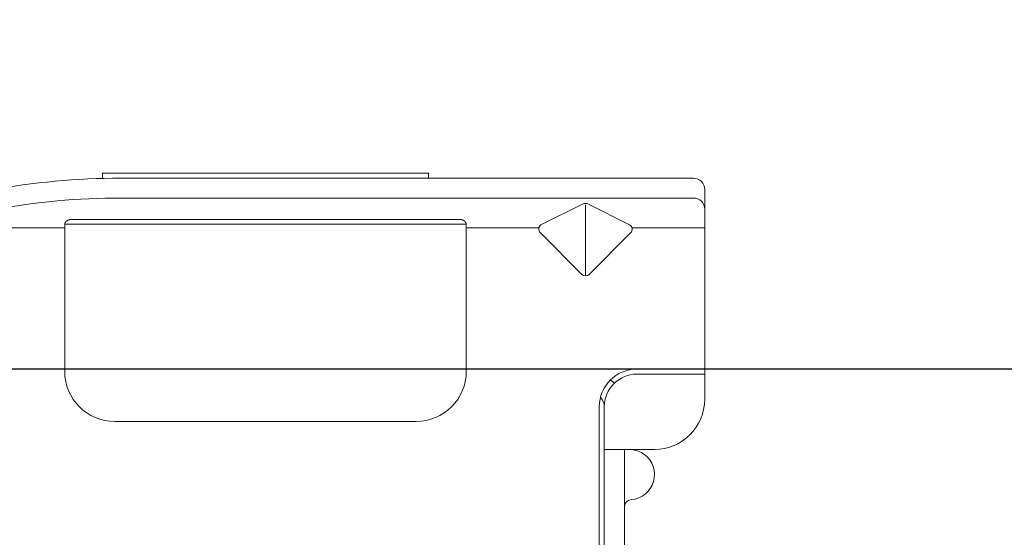
# Model space of a CAD drawing. Units: inches. Extents: x -63 to 133, y 0 to 91.
# Drawn here: x 49 to 50, y 84 to 85 of the extents above; entities that cross this region are included whole.
import ezdxf

# ---------------------------------------------------------------- set-up
doc = ezdxf.new("R2010")
doc.units = ezdxf.units.IN
doc.header["$LTSCALE"] = 0.01
doc.header["$MEASUREMENT"] = 0
for name, color, linetype in [('CERACLAD-DIMENSION', 1, 'Continuous'), ('CERACLAD-MEDIUM-LINE', 3, 'Continuous'), ('CERACLAD-PRODUCT-CUT', 6, 'Continuous'), ('CERACLAD-TXT-NOTES', 2, 'Continuous')]:
    doc.layers.add(name, color=color, linetype=linetype)
doc.dimstyles.get("Standard").update_dxf_attribs({"dimtxt": 0.18, "dimasz": 0.18, "dimexe": 0.18, "dimexo": 0.0625, "dimgap": 0.09, "dimtad": 0, "dimtih": 1, "dimtoh": 1, "dimdec": 4, "dimzin": 0, "dimdsep": 46, "dimtxsty": 'Standard', "dimcen": 0.09, "dimadec": 0, "dimazin": 0, "dimtfac": 1, "dimtdec": 4, "dimtofl": 0, "dimtmove": 0, "dimatfit": 3, "dimfxl": 1, "dimtolj": 1, "dimtzin": 0, "dimarcsym": 0})

# ---------------------------------------------------------------- blocks, each defined once
blk = doc.blocks.new('New Clip')
at = {"layer": 'CERACLAD-MEDIUM-LINE', "linetype": 'Continuous', "lineweight": 15}
for p, q in [((47.847, -5.186), (47.847, -4.986)), ((47.847, -4.986), (60.847, -4.986)), ((60.847, -4.986), (60.847, -5.186)), ((60.847, -5.186), (48.576, -5.186)), ((71.397, -5.186), (60.847, -5.186)), ((71.847, -5.636), (71.847, -12.986)), ((48.576, -5.974), (71.397, -5.974)), ((65.321, -7.046), (66.975, -6.218)), ((67.097, -6.241), (67.097, -9.059)), ((67.224, -6.22), (68.856, -7.036)), ((62.347, -7.022), (46.347, -7.022)), ((46.347, -7.157), (46.347, -7.037)), ((46.597, -6.831), (62.097, -6.831)), ((62.347, -7.037), (62.347, -7.157)), ((62.347, -7.037), (62.347, -7.037)), ((46.347, -7.157), (31.357, -7.157)), ((46.347, -8.998), (46.347, -7.157)), ((62.347, -7.157), (62.347, -12.876)), ((62.347, -7.157), (65.242, -7.157)), ((66.957, -9.016), (65.293, -7.353)), ((68.901, -7.353), (67.238, -9.016)), ((68.952, -7.157), (71.847, -7.157)), ((46.347, -12.876), (46.347, -8.998)), ((62.347, -12.194), (62.347, -12.956)), ((71.847, -12.786), (69.147, -12.786)), ((69.447, -12.986), (69.147, -12.986)), ((69.506, -12.986), (69.447, -12.986)), ((71.847, -12.986), (69.506, -12.986)), ((71.847, -12.986), (71.847, -13.386)), ((71.847, -13.386), (71.847, -13.986)), ((67.647, -14.286), (67.647, -23.488)), ((67.847, -14.286), (67.847, -14.586)), ((60.347, -14.876), (48.347, -14.876)), ((67.847, -14.586), (67.847, -15.986)), ((67.847, -14.987), (67.847, -16.786)), ((67.847, -15.986), (67.847, -17.986)), ((69.847, -15.986), (67.847, -15.986)), ((68.647, -26.386), (68.647, -15.986)), ((67.847, -17.986), (67.847, -25.686))]:
    blk.add_line(p, q, dxfattribs=at)
at = {"layer": 'CERACLAD-MEDIUM-LINE', "lineweight": 15}
for points in [[(71.847, -6.33, 0), (71.847, -6.33, 0), (71.847, -6.33, 0), (71.847, -6.33, 0), (71.847, -6.331, 0), (71.847, -6.331, 0), (71.847, -6.331, 0), (71.847, -6.331, 0), (71.847, -6.332, 0), (71.847, -6.332, 0), (71.847, -6.332, 0), (71.847, -6.332, 0), (71.847, -6.333, 0), (71.847, -6.333, 0), (71.847, -6.333, 0), (71.847, -6.333, 0), (71.847, -6.333, 0), (71.847, -6.334, 0), (71.847, -6.334, 0), (71.847, -6.334, 0), (71.847, -6.334, 0), (71.847, -6.335, 0), (71.847, -6.335, 0), (71.847, -6.335, 0), (71.847, -6.335, 0), (71.847, -6.335, 0), (71.847, -6.336, 0), (71.847, -6.336, 0), (71.847, -6.336, 0), (71.847, -6.336, 0), (71.847, -6.337, 0), (71.847, -6.337, 0), (71.847, -6.337, 0), (71.847, -6.337, 0), (71.847, -6.338, 0), (71.847, -6.338, 0), (71.847, -6.338, 0), (71.847, -6.338, 0), (71.847, -6.338, 0), (71.847, -6.339, 0), (71.847, -6.339, 0), (71.847, -6.339, 0), (71.847, -6.339, 0), (71.847, -6.34, 0), (71.847, -6.34, 0), (71.847, -6.34, 0), (71.847, -6.34, 0), (71.847, -6.341, 0), (71.847, -6.341, 0), (71.847, -6.341, 0), (71.847, -6.341, 0), (71.847, -6.341, 0), (71.847, -6.342, 0), (71.847, -6.342, 0), (71.847, -6.342, 0), (71.847, -6.342, 0), (71.847, -6.343, 0), (71.847, -6.343, 0), (71.847, -6.343, 0), (71.847, -6.343, 0), (71.847, -6.344, 0), (71.847, -6.344, 0), (71.847, -6.344, 0), (71.847, -6.344, 0), (71.847, -6.344, 0), (71.847, -6.345, 0), (71.847, -6.345, 0), (71.847, -6.345, 0), (71.847, -6.345, 0), (71.847, -6.346, 0), (71.847, -6.346, 0), (71.847, -6.346, 0), (71.847, -6.346, 0), (71.847, -6.347, 0), (71.847, -6.347, 0), (71.847, -6.347, 0), (71.847, -6.347, 0), (71.847, -6.347, 0), (71.847, -6.348, 0), (71.847, -6.348, 0), (71.847, -6.348, 0), (71.847, -6.348, 0), (71.847, -6.349, 0), (71.847, -6.349, 0), (71.847, -6.349, 0), (71.847, -6.349, 0), (71.847, -6.35, 0), (71.847, -6.35, 0), (71.847, -6.35, 0), (71.847, -6.35, 0), (71.847, -6.35, 0), (71.847, -6.351, 0), (71.847, -6.351, 0), (71.847, -6.351, 0), (71.847, -6.351, 0), (71.847, -6.352, 0), (71.847, -6.352, 0), (71.847, -6.352, 0), (71.846, -6.352, 0), (71.846, -6.352, 0), (71.846, -6.353, 0), (71.846, -6.353, 0), (71.846, -6.353, 0), (71.846, -6.353, 0), (71.846, -6.354, 0), (71.846, -6.354, 0), (71.846, -6.354, 0), (71.846, -6.354, 0), (71.846, -6.355, 0), (71.846, -6.355, 0), (71.846, -6.355, 0), (71.846, -6.355, 0), (71.846, -6.355, 0), (71.846, -6.356, 0), (71.846, -6.356, 0), (71.846, -6.356, 0), (71.846, -6.356, 0), (71.846, -6.357, 0), (71.846, -6.357, 0), (71.846, -6.357, 0), (71.846, -6.357, 0), (71.846, -6.358, 0), (71.846, -6.358, 0), (71.846, -6.358, 0), (71.846, -6.358, 0), (71.846, -6.358, 0), (71.846, -6.359, 0), (71.846, -6.359, 0), (71.846, -6.359, 0), (71.846, -6.359, 0), (71.846, -6.36, 0), (71.846, -6.36, 0), (71.846, -6.36, 0), (71.846, -6.36, 0), (71.846, -6.361, 0), (71.846, -6.361, 0), (71.846, -6.361, 0), (71.846, -6.361, 0), (71.846, -6.361, 0), (71.846, -6.362, 0), (71.846, -6.362, 0), (71.846, -6.362, 0), (71.846, -6.362, 0), (71.846, -6.363, 0), (71.846, -6.363, 0), (71.846, -6.363, 0), (71.846, -6.363, 0), (71.846, -6.363, 0), (71.846, -6.364, 0), (71.846, -6.364, 0), (71.846, -6.364, 0), (71.845, -6.364, 0), (71.845, -6.365, 0), (71.845, -6.365, 0), (71.845, -6.365, 0), (71.845, -6.365, 0), (71.845, -6.366, 0), (71.845, -6.366, 0), (71.845, -6.366, 0), (71.845, -6.366, 0)], [(46.446, -6.874, 0), (46.445, -6.874, 0), (46.445, -6.874, 0), (46.445, -6.875, 0), (46.444, -6.875, 0), (46.444, -6.875, 0), (46.444, -6.875, 0), (46.443, -6.876, 0), (46.443, -6.876, 0), (46.443, -6.876, 0), (46.442, -6.876, 0), (46.442, -6.876, 0), (46.442, -6.877, 0), (46.441, -6.877, 0), (46.441, -6.877, 0), (46.441, -6.877, 0), (46.44, -6.878, 0), (46.44, -6.878, 0), (46.44, -6.878, 0), (46.439, -6.878, 0), (46.439, -6.879, 0), (46.439, -6.879, 0), (46.438, -6.879, 0), (46.438, -6.879, 0), (46.437, -6.879, 0), (46.437, -6.88, 0), (46.437, -6.88, 0), (46.436, -6.88, 0), (46.436, -6.88, 0), (46.436, -6.881, 0), (46.435, -6.881, 0), (46.435, -6.881, 0), (46.435, -6.881, 0), (46.434, -6.882, 0), (46.434, -6.882, 0), (46.434, -6.882, 0), (46.433, -6.882, 0), (46.433, -6.883, 0), (46.433, -6.883, 0), (46.432, -6.883, 0), (46.432, -6.883, 0), (46.432, -6.883, 0), (46.431, -6.884, 0), (46.431, -6.884, 0), (46.431, -6.884, 0), (46.43, -6.884, 0), (46.43, -6.885, 0), (46.43, -6.885, 0), (46.429, -6.885, 0), (46.429, -6.885, 0), (46.429, -6.886, 0), (46.428, -6.886, 0), (46.428, -6.886, 0), (46.428, -6.886, 0), (46.427, -6.887, 0), (46.427, -6.887, 0), (46.427, -6.887, 0), (46.426, -6.887, 0), (46.426, -6.888, 0), (46.426, -6.888, 0), (46.425, -6.888, 0), (46.425, -6.888, 0), (46.425, -6.889, 0), (46.424, -6.889, 0), (46.424, -6.889, 0), (46.424, -6.889, 0), (46.423, -6.89, 0), (46.423, -6.89, 0), (46.423, -6.89, 0), (46.422, -6.891, 0), (46.422, -6.891, 0), (46.422, -6.891, 0), (46.421, -6.891, 0), (46.421, -6.892, 0), (46.421, -6.892, 0), (46.421, -6.892, 0), (46.42, -6.892, 0), (46.42, -6.893, 0), (46.42, -6.893, 0), (46.419, -6.893, 0), (46.419, -6.893, 0), (46.419, -6.894, 0), (46.418, -6.894, 0), (46.418, -6.894, 0), (46.418, -6.894, 0), (46.417, -6.895, 0), (46.417, -6.895, 0), (46.417, -6.895, 0), (46.416, -6.896, 0), (46.416, -6.896, 0), (46.416, -6.896, 0), (46.415, -6.896, 0), (46.415, -6.897, 0), (46.415, -6.897, 0), (46.414, -6.897, 0), (46.414, -6.897, 0), (46.414, -6.898, 0), (46.414, -6.898, 0), (46.413, -6.898, 0), (46.413, -6.899, 0), (46.413, -6.899, 0), (46.412, -6.899, 0), (46.412, -6.899, 0), (46.412, -6.9, 0), (46.411, -6.9, 0), (46.411, -6.9, 0), (46.411, -6.9, 0), (46.41, -6.901, 0), (46.41, -6.901, 0), (46.41, -6.901, 0), (46.41, -6.902, 0), (46.409, -6.902, 0), (46.409, -6.902, 0), (46.409, -6.902, 0), (46.408, -6.903, 0), (46.408, -6.903, 0), (46.408, -6.903, 0), (46.407, -6.904, 0), (46.407, -6.904, 0), (46.407, -6.904, 0), (46.407, -6.904, 0), (46.406, -6.905, 0), (46.406, -6.905, 0), (46.406, -6.905, 0), (46.405, -6.906, 0), (46.405, -6.906, 0), (46.405, -6.906, 0), (46.404, -6.906, 0), (46.404, -6.907, 0), (46.404, -6.907, 0), (46.404, -6.907, 0), (46.403, -6.908, 0), (46.403, -6.908, 0), (46.403, -6.908, 0), (46.402, -6.909, 0), (46.402, -6.909, 0), (46.402, -6.909, 0), (46.402, -6.909, 0), (46.401, -6.91, 0), (46.401, -6.91, 0), (46.401, -6.91, 0), (46.4, -6.911, 0), (46.4, -6.911, 0), (46.4, -6.911, 0), (46.4, -6.912, 0), (46.399, -6.912, 0), (46.399, -6.912, 0), (46.399, -6.912, 0), (46.398, -6.913, 0), (46.398, -6.913, 0), (46.398, -6.913, 0), (46.398, -6.914, 0), (46.397, -6.914, 0), (46.397, -6.914, 0), (46.397, -6.915, 0), (46.396, -6.915, 0), (46.396, -6.915, 0), (46.396, -6.916, 0), (46.396, -6.916, 0), (46.395, -6.916, 0), (46.395, -6.916, 0), (46.395, -6.917, 0), (46.395, -6.917, 0), (46.394, -6.917, 0), (46.394, -6.918, 0), (46.394, -6.918, 0), (46.393, -6.918, 0), (46.393, -6.919, 0), (46.393, -6.919, 0), (46.393, -6.919, 0), (46.392, -6.92, 0), (46.392, -6.92, 0), (46.392, -6.92, 0), (46.392, -6.921, 0), (46.391, -6.921, 0), (46.391, -6.921, 0), (46.391, -6.921, 0), (46.39, -6.922, 0), (46.39, -6.922, 0), (46.39, -6.922, 0), (46.39, -6.923, 0), (46.389, -6.923, 0), (46.389, -6.923, 0), (46.389, -6.924, 0), (46.389, -6.924, 0), (46.388, -6.924, 0), (46.388, -6.925, 0), (46.388, -6.925, 0), (46.388, -6.925, 0), (46.387, -6.926, 0), (46.387, -6.926, 0), (46.387, -6.926, 0), (46.387, -6.927, 0), (46.386, -6.927, 0), (46.386, -6.927, 0), (46.386, -6.928, 0), (46.386, -6.928, 0), (46.385, -6.928, 0), (46.385, -6.929, 0), (46.385, -6.929, 0), (46.385, -6.929, 0), (46.384, -6.93, 0), (46.384, -6.93, 0), (46.384, -6.93, 0), (46.384, -6.931, 0), (46.383, -6.931, 0), (46.383, -6.931, 0), (46.383, -6.932, 0), (46.383, -6.932, 0), (46.382, -6.932, 0), (46.382, -6.933, 0), (46.382, -6.933, 0), (46.382, -6.933, 0), (46.381, -6.934, 0), (46.381, -6.934, 0), (46.381, -6.934, 0), (46.381, -6.935, 0), (46.38, -6.935, 0), (46.38, -6.935, 0), (46.38, -6.936, 0), (46.38, -6.936, 0), (46.379, -6.936, 0), (46.379, -6.937, 0), (46.379, -6.937, 0), (46.379, -6.937, 0), (46.379, -6.938, 0), (46.378, -6.938, 0), (46.378, -6.938, 0), (46.378, -6.939, 0), (46.378, -6.939, 0), (46.377, -6.939, 0), (46.377, -6.94, 0), (46.377, -6.94, 0), (46.377, -6.94, 0), (46.376, -6.941, 0), (46.376, -6.941, 0), (46.376, -6.941, 0), (46.376, -6.942, 0), (46.376, -6.942, 0), (46.375, -6.943, 0), (46.375, -6.943, 0), (46.375, -6.943, 0), (46.375, -6.944, 0), (46.374, -6.944, 0), (46.374, -6.944, 0), (46.374, -6.945, 0), (46.374, -6.945, 0), (46.374, -6.945, 0), (46.373, -6.946, 0), (46.373, -6.946, 0), (46.373, -6.946, 0), (46.373, -6.947, 0), (46.372, -6.947, 0), (46.372, -6.947, 0), (46.372, -6.948, 0), (46.372, -6.948, 0), (46.372, -6.949, 0), (46.371, -6.949, 0), (46.371, -6.949, 0), (46.371, -6.95, 0), (46.371, -6.95, 0), (46.371, -6.95, 0), (46.37, -6.951, 0), (46.37, -6.951, 0), (46.37, -6.951, 0), (46.37, -6.952, 0), (46.37, -6.952, 0), (46.369, -6.953, 0), (46.369, -6.953, 0), (46.369, -6.953, 0), (46.369, -6.954, 0), (46.369, -6.954, 0), (46.368, -6.954, 0), (46.368, -6.955, 0), (46.368, -6.955, 0), (46.368, -6.955, 0), (46.368, -6.956, 0), (46.367, -6.956, 0), (46.367, -6.957, 0), (46.367, -6.957, 0), (46.367, -6.957, 0), (46.367, -6.958, 0), (46.366, -6.958, 0), (46.366, -6.958, 0), (46.366, -6.959, 0), (46.366, -6.959, 0), (46.366, -6.96, 0), (46.366, -6.96, 0), (46.365, -6.96, 0), (46.365, -6.961, 0), (46.365, -6.961, 0), (46.365, -6.961, 0), (46.365, -6.962, 0), (46.364, -6.962, 0), (46.364, -6.962, 0), (46.364, -6.963, 0), (46.364, -6.963, 0), (46.364, -6.964, 0), (46.364, -6.964, 0), (46.363, -6.964, 0), (46.363, -6.965, 0), (46.363, -6.965, 0), (46.363, -6.966, 0), (46.363, -6.966, 0), (46.363, -6.966, 0), (46.362, -6.967, 0), (46.362, -6.967, 0), (46.362, -6.967, 0), (46.362, -6.968, 0), (46.362, -6.968, 0), (46.362, -6.969, 0), (46.361, -6.969, 0), (46.361, -6.969, 0), (46.361, -6.97, 0), (46.361, -6.97, 0), (46.361, -6.97, 0), (46.361, -6.971, 0), (46.36, -6.971, 0), (46.36, -6.972, 0), (46.36, -6.972, 0), (46.36, -6.972, 0), (46.36, -6.973, 0), (46.36, -6.973, 0), (46.359, -6.974, 0), (46.359, -6.974, 0), (46.359, -6.974, 0), (46.359, -6.975, 0), (46.359, -6.975, 0), (46.359, -6.975, 0), (46.359, -6.976, 0), (46.358, -6.976, 0), (46.358, -6.977, 0), (46.358, -6.977, 0), (46.358, -6.977, 0), (46.358, -6.978, 0), (46.358, -6.978, 0), (46.358, -6.979, 0), (46.357, -6.979, 0), (46.357, -6.979, 0), (46.357, -6.98, 0), (46.357, -6.98, 0), (46.357, -6.981, 0), (46.357, -6.981, 0), (46.357, -6.981, 0), (46.356, -6.982, 0), (46.356, -6.982, 0), (46.356, -6.982, 0), (46.356, -6.983, 0), (46.356, -6.983, 0), (46.356, -6.984, 0), (46.356, -6.984, 0), (46.356, -6.984, 0), (46.355, -6.985, 0), (46.355, -6.985, 0), (46.355, -6.986, 0), (46.355, -6.986, 0), (46.355, -6.986, 0), (46.355, -6.987, 0), (46.355, -6.987, 0), (46.355, -6.988, 0), (46.354, -6.988, 0), (46.354, -6.988, 0), (46.354, -6.989, 0), (46.354, -6.989, 0), (46.354, -6.99, 0), (46.354, -6.99, 0), (46.354, -6.99, 0), (46.354, -6.991, 0), (46.354, -6.991, 0), (46.353, -6.992, 0), (46.353, -6.992, 0), (46.353, -6.992, 0), (46.353, -6.993, 0), (46.353, -6.993, 0), (46.353, -6.994, 0), (46.353, -6.994, 0), (46.353, -6.994, 0), (46.353, -6.995, 0), (46.352, -6.995, 0), (46.352, -6.996, 0), (46.352, -6.996, 0), (46.352, -6.996, 0), (46.352, -6.997, 0), (46.352, -6.997, 0), (46.352, -6.998, 0), (46.352, -6.998, 0), (46.352, -6.998, 0), (46.352, -6.999, 0), (46.351, -6.999, 0), (46.351, -7, 0), (46.351, -7, 0), (46.351, -7, 0), (46.351, -7.001, 0), (46.351, -7.001, 0), (46.351, -7.002, 0), (46.351, -7.002, 0), (46.351, -7.002, 0), (46.351, -7.003, 0), (46.351, -7.003, 0), (46.351, -7.004, 0), (46.35, -7.004, 0), (46.35, -7.005, 0), (46.35, -7.005, 0), (46.35, -7.005, 0), (46.35, -7.006, 0), (46.35, -7.006, 0), (46.35, -7.007, 0), (46.35, -7.007, 0), (46.35, -7.007, 0), (46.35, -7.008, 0), (46.35, -7.008, 0), (46.35, -7.009, 0), (46.35, -7.009, 0), (46.349, -7.009, 0), (46.349, -7.01, 0), (46.349, -7.01, 0), (46.349, -7.011, 0), (46.349, -7.011, 0), (46.349, -7.011, 0), (46.349, -7.012, 0), (46.349, -7.012, 0), (46.349, -7.013, 0), (46.349, -7.013, 0), (46.349, -7.014, 0), (46.349, -7.014, 0), (46.349, -7.014, 0), (46.349, -7.015, 0), (46.349, -7.015, 0), (46.349, -7.016, 0), (46.349, -7.016, 0), (46.348, -7.016, 0), (46.348, -7.017, 0), (46.348, -7.017, 0), (46.348, -7.018, 0), (46.348, -7.018, 0), (46.348, -7.018, 0), (46.348, -7.019, 0), (46.348, -7.019, 0), (46.348, -7.02, 0), (46.348, -7.02, 0), (46.348, -7.021, 0), (46.348, -7.021, 0), (46.348, -7.021, 0), (46.348, -7.022, 0), (46.348, -7.022, 0), (46.348, -7.023, 0), (46.348, -7.023, 0), (46.348, -7.023, 0), (46.348, -7.024, 0), (46.348, -7.024, 0), (46.348, -7.025, 0), (46.348, -7.025, 0), (46.348, -7.025, 0), (46.348, -7.026, 0), (46.348, -7.026, 0), (46.348, -7.027, 0), (46.348, -7.027, 0), (46.347, -7.028, 0), (46.347, -7.028, 0), (46.347, -7.028, 0), (46.347, -7.029, 0), (46.347, -7.029, 0), (46.347, -7.03, 0), (46.347, -7.03, 0), (46.347, -7.03, 0), (46.347, -7.031, 0), (46.347, -7.031, 0), (46.347, -7.032, 0), (46.347, -7.032, 0), (46.347, -7.033, 0), (46.347, -7.033, 0), (46.347, -7.033, 0), (46.347, -7.034, 0), (46.347, -7.034, 0), (46.347, -7.035, 0), (46.347, -7.035, 0), (46.347, -7.035, 0), (46.347, -7.036, 0), (46.347, -7.036, 0), (46.347, -7.037, 0)], [(46.597, -6.831, 0), (46.597, -6.831, 0), (46.596, -6.831, 0), (46.596, -6.831, 0), (46.596, -6.831, 0), (46.595, -6.831, 0), (46.595, -6.831, 0), (46.595, -6.831, 0), (46.594, -6.831, 0), (46.594, -6.831, 0), (46.593, -6.831, 0), (46.593, -6.831, 0), (46.593, -6.831, 0), (46.592, -6.831, 0), (46.592, -6.831, 0), (46.591, -6.831, 0), (46.591, -6.831, 0), (46.591, -6.831, 0), (46.59, -6.831, 0), (46.59, -6.831, 0), (46.59, -6.831, 0), (46.589, -6.831, 0), (46.589, -6.831, 0), (46.588, -6.831, 0), (46.588, -6.831, 0), (46.588, -6.831, 0), (46.587, -6.831, 0), (46.587, -6.831, 0), (46.587, -6.831, 0), (46.586, -6.831, 0), (46.586, -6.831, 0), (46.585, -6.831, 0), (46.585, -6.831, 0), (46.585, -6.831, 0), (46.584, -6.831, 0), (46.584, -6.831, 0), (46.583, -6.831, 0), (46.583, -6.831, 0), (46.583, -6.831, 0), (46.582, -6.831, 0), (46.582, -6.831, 0), (46.582, -6.831, 0), (46.581, -6.831, 0), (46.581, -6.831, 0), (46.58, -6.831, 0), (46.58, -6.831, 0), (46.58, -6.831, 0), (46.579, -6.832, 0), (46.579, -6.832, 0), (46.578, -6.832, 0), (46.578, -6.832, 0), (46.578, -6.832, 0), (46.577, -6.832, 0), (46.577, -6.832, 0), (46.577, -6.832, 0), (46.576, -6.832, 0), (46.576, -6.832, 0), (46.575, -6.832, 0), (46.575, -6.832, 0), (46.575, -6.832, 0), (46.574, -6.832, 0), (46.574, -6.832, 0), (46.573, -6.832, 0), (46.573, -6.832, 0), (46.573, -6.832, 0), (46.572, -6.832, 0), (46.572, -6.832, 0), (46.572, -6.832, 0), (46.571, -6.832, 0), (46.571, -6.832, 0), (46.57, -6.832, 0), (46.57, -6.832, 0), (46.57, -6.832, 0), (46.569, -6.832, 0), (46.569, -6.832, 0), (46.569, -6.832, 0), (46.568, -6.832, 0), (46.568, -6.832, 0), (46.567, -6.832, 0), (46.567, -6.832, 0), (46.567, -6.833, 0), (46.566, -6.833, 0), (46.566, -6.833, 0), (46.565, -6.833, 0), (46.565, -6.833, 0), (46.565, -6.833, 0), (46.564, -6.833, 0), (46.564, -6.833, 0), (46.564, -6.833, 0), (46.563, -6.833, 0), (46.563, -6.833, 0), (46.562, -6.833, 0), (46.562, -6.833, 0), (46.562, -6.833, 0), (46.561, -6.833, 0), (46.561, -6.833, 0), (46.561, -6.833, 0), (46.56, -6.833, 0), (46.56, -6.833, 0), (46.559, -6.833, 0), (46.559, -6.833, 0), (46.559, -6.833, 0), (46.558, -6.833, 0), (46.558, -6.834, 0), (46.557, -6.834, 0), (46.557, -6.834, 0), (46.557, -6.834, 0), (46.556, -6.834, 0), (46.556, -6.834, 0), (46.556, -6.834, 0), (46.555, -6.834, 0), (46.555, -6.834, 0), (46.554, -6.834, 0), (46.554, -6.834, 0), (46.554, -6.834, 0), (46.553, -6.834, 0), (46.553, -6.834, 0), (46.553, -6.834, 0), (46.552, -6.834, 0), (46.552, -6.834, 0), (46.551, -6.834, 0), (46.551, -6.835, 0), (46.551, -6.835, 0), (46.55, -6.835, 0), (46.55, -6.835, 0), (46.55, -6.835, 0), (46.549, -6.835, 0), (46.549, -6.835, 0), (46.548, -6.835, 0), (46.548, -6.835, 0), (46.548, -6.835, 0), (46.547, -6.835, 0), (46.547, -6.835, 0), (46.546, -6.835, 0), (46.546, -6.835, 0), (46.546, -6.835, 0), (46.545, -6.835, 0), (46.545, -6.836, 0), (46.545, -6.836, 0), (46.544, -6.836, 0), (46.544, -6.836, 0), (46.543, -6.836, 0), (46.543, -6.836, 0), (46.543, -6.836, 0), (46.542, -6.836, 0), (46.542, -6.836, 0), (46.542, -6.836, 0), (46.541, -6.836, 0), (46.541, -6.836, 0), (46.54, -6.836, 0), (46.54, -6.836, 0), (46.54, -6.836, 0), (46.539, -6.837, 0), (46.539, -6.837, 0), (46.539, -6.837, 0), (46.538, -6.837, 0), (46.538, -6.837, 0), (46.537, -6.837, 0), (46.537, -6.837, 0), (46.537, -6.837, 0), (46.536, -6.837, 0), (46.536, -6.837, 0), (46.536, -6.837, 0), (46.535, -6.837, 0), (46.535, -6.837, 0), (46.534, -6.838, 0), (46.534, -6.838, 0), (46.534, -6.838, 0), (46.533, -6.838, 0), (46.533, -6.838, 0), (46.533, -6.838, 0), (46.532, -6.838, 0), (46.532, -6.838, 0), (46.531, -6.838, 0), (46.531, -6.838, 0), (46.531, -6.838, 0), (46.53, -6.838, 0), (46.53, -6.839, 0), (46.53, -6.839, 0), (46.529, -6.839, 0), (46.529, -6.839, 0), (46.528, -6.839, 0), (46.528, -6.839, 0), (46.528, -6.839, 0), (46.527, -6.839, 0), (46.527, -6.839, 0), (46.527, -6.839, 0), (46.526, -6.839, 0), (46.526, -6.839, 0), (46.525, -6.84, 0), (46.525, -6.84, 0), (46.525, -6.84, 0), (46.524, -6.84, 0), (46.524, -6.84, 0), (46.524, -6.84, 0), (46.523, -6.84, 0), (46.523, -6.84, 0), (46.522, -6.84, 0), (46.522, -6.84, 0), (46.522, -6.841, 0), (46.521, -6.841, 0), (46.521, -6.841, 0), (46.521, -6.841, 0), (46.52, -6.841, 0), (46.52, -6.841, 0), (46.52, -6.841, 0), (46.519, -6.841, 0), (46.519, -6.841, 0), (46.518, -6.841, 0), (46.518, -6.842, 0), (46.518, -6.842, 0), (46.517, -6.842, 0), (46.517, -6.842, 0), (46.517, -6.842, 0), (46.516, -6.842, 0), (46.516, -6.842, 0), (46.515, -6.842, 0), (46.515, -6.842, 0), (46.515, -6.842, 0), (46.514, -6.843, 0), (46.514, -6.843, 0), (46.514, -6.843, 0), (46.513, -6.843, 0), (46.513, -6.843, 0), (46.513, -6.843, 0), (46.512, -6.843, 0), (46.512, -6.843, 0), (46.511, -6.843, 0), (46.511, -6.844, 0), (46.511, -6.844, 0), (46.51, -6.844, 0), (46.51, -6.844, 0), (46.51, -6.844, 0), (46.509, -6.844, 0), (46.509, -6.844, 0), (46.508, -6.844, 0), (46.508, -6.844, 0), (46.508, -6.845, 0), (46.507, -6.845, 0), (46.507, -6.845, 0), (46.507, -6.845, 0), (46.506, -6.845, 0), (46.506, -6.845, 0), (46.506, -6.845, 0), (46.505, -6.845, 0), (46.505, -6.845, 0), (46.504, -6.846, 0), (46.504, -6.846, 0), (46.504, -6.846, 0), (46.503, -6.846, 0), (46.503, -6.846, 0), (46.503, -6.846, 0), (46.502, -6.846, 0), (46.502, -6.846, 0), (46.502, -6.847, 0), (46.501, -6.847, 0), (46.501, -6.847, 0), (46.5, -6.847, 0), (46.5, -6.847, 0), (46.5, -6.847, 0), (46.499, -6.847, 0), (46.499, -6.847, 0), (46.499, -6.848, 0), (46.498, -6.848, 0), (46.498, -6.848, 0), (46.498, -6.848, 0), (46.497, -6.848, 0), (46.497, -6.848, 0), (46.496, -6.848, 0), (46.496, -6.848, 0), (46.496, -6.849, 0), (46.495, -6.849, 0), (46.495, -6.849, 0), (46.495, -6.849, 0), (46.494, -6.849, 0), (46.494, -6.849, 0), (46.494, -6.849, 0), (46.493, -6.85, 0), (46.493, -6.85, 0), (46.493, -6.85, 0), (46.492, -6.85, 0), (46.492, -6.85, 0), (46.491, -6.85, 0), (46.491, -6.85, 0), (46.491, -6.85, 0), (46.49, -6.851, 0), (46.49, -6.851, 0), (46.49, -6.851, 0), (46.489, -6.851, 0), (46.489, -6.851, 0), (46.489, -6.851, 0), (46.488, -6.851, 0), (46.488, -6.852, 0), (46.488, -6.852, 0), (46.487, -6.852, 0), (46.487, -6.852, 0), (46.486, -6.852, 0), (46.486, -6.852, 0), (46.486, -6.852, 0), (46.485, -6.853, 0), (46.485, -6.853, 0), (46.485, -6.853, 0), (46.484, -6.853, 0), (46.484, -6.853, 0), (46.484, -6.853, 0), (46.483, -6.853, 0), (46.483, -6.854, 0), (46.483, -6.854, 0), (46.482, -6.854, 0), (46.482, -6.854, 0), (46.481, -6.854, 0), (46.481, -6.854, 0), (46.481, -6.855, 0), (46.48, -6.855, 0), (46.48, -6.855, 0), (46.48, -6.855, 0), (46.479, -6.855, 0), (46.479, -6.855, 0), (46.479, -6.855, 0), (46.478, -6.856, 0), (46.478, -6.856, 0), (46.478, -6.856, 0), (46.477, -6.856, 0), (46.477, -6.856, 0), (46.477, -6.856, 0), (46.476, -6.857, 0), (46.476, -6.857, 0), (46.476, -6.857, 0), (46.475, -6.857, 0), (46.475, -6.857, 0), (46.474, -6.857, 0), (46.474, -6.857, 0), (46.474, -6.858, 0), (46.473, -6.858, 0), (46.473, -6.858, 0), (46.473, -6.858, 0), (46.472, -6.858, 0), (46.472, -6.858, 0), (46.472, -6.859, 0), (46.471, -6.859, 0), (46.471, -6.859, 0), (46.471, -6.859, 0), (46.47, -6.859, 0), (46.47, -6.859, 0), (46.47, -6.86, 0), (46.469, -6.86, 0), (46.469, -6.86, 0), (46.469, -6.86, 0), (46.468, -6.86, 0), (46.468, -6.86, 0), (46.468, -6.861, 0), (46.467, -6.861, 0), (46.467, -6.861, 0), (46.467, -6.861, 0), (46.466, -6.861, 0), (46.466, -6.861, 0), (46.466, -6.862, 0), (46.465, -6.862, 0), (46.465, -6.862, 0), (46.464, -6.862, 0), (46.464, -6.862, 0), (46.464, -6.863, 0), (46.463, -6.863, 0), (46.463, -6.863, 0), (46.463, -6.863, 0), (46.462, -6.863, 0), (46.462, -6.863, 0), (46.462, -6.864, 0), (46.461, -6.864, 0), (46.461, -6.864, 0), (46.461, -6.864, 0), (46.46, -6.864, 0), (46.46, -6.865, 0), (46.46, -6.865, 0), (46.459, -6.865, 0), (46.459, -6.865, 0), (46.459, -6.865, 0), (46.458, -6.865, 0), (46.458, -6.866, 0), (46.458, -6.866, 0), (46.457, -6.866, 0), (46.457, -6.866, 0), (46.457, -6.866, 0), (46.456, -6.867, 0), (46.456, -6.867, 0), (46.456, -6.867, 0), (46.455, -6.867, 0), (46.455, -6.867, 0), (46.455, -6.867, 0), (46.454, -6.868, 0), (46.454, -6.868, 0), (46.454, -6.868, 0), (46.453, -6.868, 0), (46.453, -6.868, 0), (46.453, -6.869, 0), (46.452, -6.869, 0), (46.452, -6.869, 0), (46.452, -6.869, 0), (46.451, -6.869, 0), (46.451, -6.87, 0), (46.451, -6.87, 0), (46.45, -6.87, 0), (46.45, -6.87, 0), (46.45, -6.87, 0), (46.449, -6.871, 0), (46.449, -6.871, 0), (46.449, -6.871, 0), (46.448, -6.871, 0), (46.448, -6.871, 0), (46.448, -6.872, 0), (46.447, -6.872, 0), (46.447, -6.872, 0), (46.447, -6.872, 0), (46.446, -6.872, 0), (46.446, -6.873, 0), (46.446, -6.873, 0)], [(62.097, -6.831, 0), (62.098, -6.831, 0), (62.098, -6.831, 0), (62.098, -6.831, 0), (62.099, -6.831, 0), (62.099, -6.831, 0), (62.1, -6.831, 0), (62.1, -6.831, 0), (62.1, -6.831, 0), (62.101, -6.831, 0), (62.101, -6.831, 0), (62.101, -6.831, 0), (62.102, -6.831, 0), (62.102, -6.831, 0), (62.103, -6.831, 0), (62.103, -6.831, 0), (62.103, -6.831, 0), (62.104, -6.831, 0), (62.104, -6.831, 0), (62.105, -6.831, 0), (62.105, -6.831, 0), (62.105, -6.831, 0), (62.106, -6.831, 0), (62.106, -6.831, 0), (62.106, -6.831, 0), (62.107, -6.831, 0), (62.107, -6.831, 0), (62.108, -6.831, 0), (62.108, -6.831, 0), (62.108, -6.831, 0), (62.109, -6.831, 0), (62.109, -6.831, 0), (62.11, -6.831, 0), (62.11, -6.831, 0), (62.11, -6.831, 0), (62.111, -6.831, 0), (62.111, -6.831, 0), (62.111, -6.831, 0), (62.112, -6.831, 0), (62.112, -6.831, 0), (62.113, -6.831, 0), (62.113, -6.831, 0), (62.113, -6.831, 0), (62.114, -6.831, 0), (62.114, -6.831, 0), (62.114, -6.831, 0), (62.115, -6.831, 0), (62.115, -6.832, 0), (62.116, -6.832, 0), (62.116, -6.832, 0), (62.116, -6.832, 0), (62.117, -6.832, 0), (62.117, -6.832, 0), (62.118, -6.832, 0), (62.118, -6.832, 0), (62.118, -6.832, 0), (62.119, -6.832, 0), (62.119, -6.832, 0), (62.119, -6.832, 0), (62.12, -6.832, 0), (62.12, -6.832, 0), (62.121, -6.832, 0), (62.121, -6.832, 0), (62.121, -6.832, 0), (62.122, -6.832, 0), (62.122, -6.832, 0), (62.123, -6.832, 0), (62.123, -6.832, 0), (62.123, -6.832, 0), (62.124, -6.832, 0), (62.124, -6.832, 0), (62.124, -6.832, 0), (62.125, -6.832, 0), (62.125, -6.832, 0), (62.126, -6.832, 0), (62.126, -6.832, 0), (62.126, -6.832, 0), (62.127, -6.832, 0), (62.127, -6.832, 0), (62.127, -6.832, 0), (62.128, -6.833, 0), (62.128, -6.833, 0), (62.129, -6.833, 0), (62.129, -6.833, 0), (62.129, -6.833, 0), (62.13, -6.833, 0), (62.13, -6.833, 0), (62.131, -6.833, 0), (62.131, -6.833, 0), (62.131, -6.833, 0), (62.132, -6.833, 0), (62.132, -6.833, 0), (62.132, -6.833, 0), (62.133, -6.833, 0), (62.133, -6.833, 0), (62.134, -6.833, 0), (62.134, -6.833, 0), (62.134, -6.833, 0), (62.135, -6.833, 0), (62.135, -6.833, 0), (62.135, -6.833, 0), (62.136, -6.833, 0), (62.136, -6.833, 0), (62.137, -6.834, 0), (62.137, -6.834, 0), (62.137, -6.834, 0), (62.138, -6.834, 0), (62.138, -6.834, 0), (62.139, -6.834, 0), (62.139, -6.834, 0), (62.139, -6.834, 0), (62.14, -6.834, 0), (62.14, -6.834, 0), (62.14, -6.834, 0), (62.141, -6.834, 0), (62.141, -6.834, 0), (62.142, -6.834, 0), (62.142, -6.834, 0), (62.142, -6.834, 0), (62.143, -6.834, 0), (62.143, -6.834, 0), (62.143, -6.835, 0), (62.144, -6.835, 0), (62.144, -6.835, 0), (62.145, -6.835, 0), (62.145, -6.835, 0), (62.145, -6.835, 0), (62.146, -6.835, 0), (62.146, -6.835, 0), (62.146, -6.835, 0), (62.147, -6.835, 0), (62.147, -6.835, 0), (62.148, -6.835, 0), (62.148, -6.835, 0), (62.148, -6.835, 0), (62.149, -6.835, 0), (62.149, -6.835, 0), (62.15, -6.836, 0), (62.15, -6.836, 0), (62.15, -6.836, 0), (62.151, -6.836, 0), (62.151, -6.836, 0), (62.151, -6.836, 0), (62.152, -6.836, 0), (62.152, -6.836, 0), (62.153, -6.836, 0), (62.153, -6.836, 0), (62.153, -6.836, 0), (62.154, -6.836, 0), (62.154, -6.836, 0), (62.154, -6.836, 0), (62.155, -6.836, 0), (62.155, -6.837, 0), (62.156, -6.837, 0), (62.156, -6.837, 0), (62.156, -6.837, 0), (62.157, -6.837, 0), (62.157, -6.837, 0), (62.157, -6.837, 0), (62.158, -6.837, 0), (62.158, -6.837, 0), (62.159, -6.837, 0), (62.159, -6.837, 0), (62.159, -6.837, 0), (62.16, -6.837, 0), (62.16, -6.838, 0), (62.16, -6.838, 0), (62.161, -6.838, 0), (62.161, -6.838, 0), (62.162, -6.838, 0), (62.162, -6.838, 0), (62.162, -6.838, 0), (62.163, -6.838, 0), (62.163, -6.838, 0), (62.163, -6.838, 0), (62.164, -6.838, 0), (62.164, -6.838, 0), (62.165, -6.839, 0), (62.165, -6.839, 0), (62.165, -6.839, 0), (62.166, -6.839, 0), (62.166, -6.839, 0), (62.166, -6.839, 0), (62.167, -6.839, 0), (62.167, -6.839, 0), (62.168, -6.839, 0), (62.168, -6.839, 0), (62.168, -6.839, 0), (62.169, -6.839, 0), (62.169, -6.84, 0), (62.169, -6.84, 0), (62.17, -6.84, 0), (62.17, -6.84, 0), (62.171, -6.84, 0), (62.171, -6.84, 0), (62.171, -6.84, 0), (62.172, -6.84, 0), (62.172, -6.84, 0), (62.172, -6.84, 0), (62.173, -6.841, 0), (62.173, -6.841, 0), (62.173, -6.841, 0), (62.174, -6.841, 0), (62.174, -6.841, 0), (62.175, -6.841, 0), (62.175, -6.841, 0), (62.175, -6.841, 0), (62.176, -6.841, 0), (62.176, -6.841, 0), (62.176, -6.842, 0), (62.177, -6.842, 0), (62.177, -6.842, 0), (62.178, -6.842, 0), (62.178, -6.842, 0), (62.178, -6.842, 0), (62.179, -6.842, 0), (62.179, -6.842, 0), (62.179, -6.842, 0), (62.18, -6.842, 0), (62.18, -6.843, 0), (62.18, -6.843, 0), (62.181, -6.843, 0), (62.181, -6.843, 0), (62.182, -6.843, 0), (62.182, -6.843, 0), (62.182, -6.843, 0), (62.183, -6.843, 0), (62.183, -6.843, 0), (62.183, -6.844, 0), (62.184, -6.844, 0), (62.184, -6.844, 0), (62.185, -6.844, 0), (62.185, -6.844, 0), (62.185, -6.844, 0), (62.186, -6.844, 0), (62.186, -6.844, 0), (62.186, -6.844, 0), (62.187, -6.845, 0), (62.187, -6.845, 0), (62.187, -6.845, 0), (62.188, -6.845, 0), (62.188, -6.845, 0), (62.189, -6.845, 0), (62.189, -6.845, 0), (62.189, -6.845, 0), (62.19, -6.845, 0), (62.19, -6.846, 0), (62.19, -6.846, 0), (62.191, -6.846, 0), (62.191, -6.846, 0), (62.191, -6.846, 0), (62.192, -6.846, 0), (62.192, -6.846, 0), (62.193, -6.846, 0), (62.193, -6.847, 0), (62.193, -6.847, 0), (62.194, -6.847, 0), (62.194, -6.847, 0), (62.194, -6.847, 0), (62.195, -6.847, 0), (62.195, -6.847, 0), (62.195, -6.847, 0), (62.196, -6.848, 0), (62.196, -6.848, 0), (62.197, -6.848, 0), (62.197, -6.848, 0), (62.197, -6.848, 0), (62.198, -6.848, 0), (62.198, -6.848, 0), (62.198, -6.848, 0), (62.199, -6.849, 0), (62.199, -6.849, 0), (62.199, -6.849, 0), (62.2, -6.849, 0), (62.2, -6.849, 0), (62.201, -6.849, 0), (62.201, -6.849, 0), (62.201, -6.85, 0), (62.202, -6.85, 0), (62.202, -6.85, 0), (62.202, -6.85, 0), (62.203, -6.85, 0), (62.203, -6.85, 0), (62.203, -6.85, 0), (62.204, -6.85, 0), (62.204, -6.851, 0), (62.204, -6.851, 0), (62.205, -6.851, 0), (62.205, -6.851, 0), (62.206, -6.851, 0), (62.206, -6.851, 0), (62.206, -6.851, 0), (62.207, -6.852, 0), (62.207, -6.852, 0), (62.207, -6.852, 0), (62.208, -6.852, 0), (62.208, -6.852, 0), (62.208, -6.852, 0), (62.209, -6.852, 0), (62.209, -6.853, 0), (62.209, -6.853, 0), (62.21, -6.853, 0), (62.21, -6.853, 0), (62.211, -6.853, 0), (62.211, -6.853, 0), (62.211, -6.853, 0), (62.212, -6.854, 0), (62.212, -6.854, 0), (62.212, -6.854, 0), (62.213, -6.854, 0), (62.213, -6.854, 0), (62.213, -6.854, 0), (62.214, -6.855, 0), (62.214, -6.855, 0), (62.214, -6.855, 0), (62.215, -6.855, 0), (62.215, -6.855, 0), (62.215, -6.855, 0), (62.216, -6.855, 0), (62.216, -6.856, 0), (62.217, -6.856, 0), (62.217, -6.856, 0), (62.217, -6.856, 0), (62.218, -6.856, 0), (62.218, -6.856, 0), (62.218, -6.857, 0), (62.219, -6.857, 0), (62.219, -6.857, 0), (62.219, -6.857, 0), (62.22, -6.857, 0), (62.22, -6.857, 0), (62.22, -6.857, 0), (62.221, -6.858, 0), (62.221, -6.858, 0), (62.221, -6.858, 0), (62.222, -6.858, 0), (62.222, -6.858, 0), (62.222, -6.858, 0), (62.223, -6.859, 0), (62.223, -6.859, 0), (62.223, -6.859, 0), (62.224, -6.859, 0), (62.224, -6.859, 0), (62.224, -6.859, 0), (62.225, -6.86, 0), (62.225, -6.86, 0), (62.226, -6.86, 0), (62.226, -6.86, 0), (62.226, -6.86, 0), (62.227, -6.86, 0), (62.227, -6.861, 0), (62.227, -6.861, 0), (62.228, -6.861, 0), (62.228, -6.861, 0), (62.228, -6.861, 0), (62.229, -6.861, 0), (62.229, -6.862, 0), (62.229, -6.862, 0), (62.23, -6.862, 0), (62.23, -6.862, 0), (62.23, -6.862, 0), (62.231, -6.863, 0), (62.231, -6.863, 0), (62.231, -6.863, 0), (62.232, -6.863, 0), (62.232, -6.863, 0), (62.232, -6.863, 0), (62.233, -6.864, 0), (62.233, -6.864, 0), (62.233, -6.864, 0), (62.234, -6.864, 0), (62.234, -6.864, 0), (62.234, -6.865, 0), (62.235, -6.865, 0), (62.235, -6.865, 0), (62.235, -6.865, 0), (62.236, -6.865, 0), (62.236, -6.865, 0), (62.236, -6.866, 0), (62.237, -6.866, 0), (62.237, -6.866, 0), (62.237, -6.866, 0), (62.238, -6.866, 0), (62.238, -6.867, 0), (62.238, -6.867, 0), (62.239, -6.867, 0), (62.239, -6.867, 0), (62.239, -6.867, 0), (62.24, -6.867, 0), (62.24, -6.868, 0), (62.24, -6.868, 0), (62.241, -6.868, 0), (62.241, -6.868, 0), (62.241, -6.868, 0), (62.242, -6.869, 0), (62.242, -6.869, 0), (62.242, -6.869, 0), (62.243, -6.869, 0), (62.243, -6.869, 0), (62.243, -6.87, 0), (62.244, -6.87, 0), (62.244, -6.87, 0), (62.244, -6.87, 0), (62.245, -6.87, 0), (62.245, -6.871, 0), (62.245, -6.871, 0), (62.246, -6.871, 0), (62.246, -6.871, 0), (62.246, -6.871, 0), (62.247, -6.872, 0), (62.247, -6.872, 0), (62.247, -6.872, 0), (62.248, -6.872, 0), (62.248, -6.872, 0), (62.248, -6.873, 0), (62.249, -6.873, 0)], [(62.249, -6.874, 0), (62.249, -6.874, 0), (62.249, -6.874, 0), (62.25, -6.875, 0), (62.25, -6.875, 0), (62.25, -6.875, 0), (62.251, -6.875, 0), (62.251, -6.876, 0), (62.251, -6.876, 0), (62.252, -6.876, 0), (62.252, -6.876, 0), (62.252, -6.876, 0), (62.253, -6.877, 0), (62.253, -6.877, 0), (62.254, -6.877, 0), (62.254, -6.877, 0), (62.254, -6.878, 0), (62.255, -6.878, 0), (62.255, -6.878, 0), (62.255, -6.878, 0), (62.256, -6.879, 0), (62.256, -6.879, 0), (62.256, -6.879, 0), (62.257, -6.879, 0), (62.257, -6.879, 0), (62.257, -6.88, 0), (62.258, -6.88, 0), (62.258, -6.88, 0), (62.258, -6.88, 0), (62.259, -6.881, 0), (62.259, -6.881, 0), (62.259, -6.881, 0), (62.26, -6.881, 0), (62.26, -6.882, 0), (62.26, -6.882, 0), (62.261, -6.882, 0), (62.261, -6.882, 0), (62.261, -6.883, 0), (62.262, -6.883, 0), (62.262, -6.883, 0), (62.262, -6.883, 0), (62.263, -6.883, 0), (62.263, -6.884, 0), (62.263, -6.884, 0), (62.264, -6.884, 0), (62.264, -6.884, 0), (62.264, -6.885, 0), (62.265, -6.885, 0), (62.265, -6.885, 0), (62.265, -6.885, 0), (62.266, -6.886, 0), (62.266, -6.886, 0), (62.266, -6.886, 0), (62.267, -6.886, 0), (62.267, -6.887, 0), (62.267, -6.887, 0), (62.268, -6.887, 0), (62.268, -6.887, 0), (62.268, -6.888, 0), (62.269, -6.888, 0), (62.269, -6.888, 0), (62.269, -6.888, 0), (62.27, -6.889, 0), (62.27, -6.889, 0), (62.27, -6.889, 0), (62.271, -6.889, 0), (62.271, -6.89, 0), (62.271, -6.89, 0), (62.272, -6.89, 0), (62.272, -6.891, 0), (62.272, -6.891, 0), (62.273, -6.891, 0), (62.273, -6.891, 0), (62.273, -6.892, 0), (62.274, -6.892, 0), (62.274, -6.892, 0), (62.274, -6.892, 0), (62.275, -6.893, 0), (62.275, -6.893, 0), (62.275, -6.893, 0), (62.276, -6.893, 0), (62.276, -6.894, 0), (62.276, -6.894, 0), (62.277, -6.894, 0), (62.277, -6.894, 0), (62.277, -6.895, 0), (62.277, -6.895, 0), (62.278, -6.895, 0), (62.278, -6.896, 0), (62.278, -6.896, 0), (62.279, -6.896, 0), (62.279, -6.896, 0), (62.279, -6.897, 0), (62.28, -6.897, 0), (62.28, -6.897, 0), (62.28, -6.897, 0), (62.281, -6.898, 0), (62.281, -6.898, 0), (62.281, -6.898, 0), (62.282, -6.899, 0), (62.282, -6.899, 0), (62.282, -6.899, 0), (62.282, -6.899, 0), (62.283, -6.9, 0), (62.283, -6.9, 0), (62.283, -6.9, 0), (62.284, -6.9, 0), (62.284, -6.901, 0), (62.284, -6.901, 0), (62.285, -6.901, 0), (62.285, -6.902, 0), (62.285, -6.902, 0), (62.286, -6.902, 0), (62.286, -6.902, 0), (62.286, -6.903, 0), (62.286, -6.903, 0), (62.287, -6.903, 0), (62.287, -6.904, 0), (62.287, -6.904, 0), (62.288, -6.904, 0), (62.288, -6.904, 0), (62.288, -6.905, 0), (62.289, -6.905, 0), (62.289, -6.905, 0), (62.289, -6.906, 0), (62.289, -6.906, 0), (62.29, -6.906, 0), (62.29, -6.906, 0), (62.29, -6.907, 0), (62.291, -6.907, 0), (62.291, -6.907, 0), (62.291, -6.908, 0), (62.291, -6.908, 0), (62.292, -6.908, 0), (62.292, -6.909, 0), (62.292, -6.909, 0), (62.293, -6.909, 0), (62.293, -6.909, 0), (62.293, -6.91, 0), (62.293, -6.91, 0), (62.294, -6.91, 0), (62.294, -6.911, 0), (62.294, -6.911, 0), (62.295, -6.911, 0), (62.295, -6.912, 0), (62.295, -6.912, 0), (62.296, -6.912, 0), (62.296, -6.912, 0), (62.296, -6.913, 0), (62.296, -6.913, 0), (62.297, -6.913, 0), (62.297, -6.914, 0), (62.297, -6.914, 0), (62.297, -6.914, 0), (62.298, -6.915, 0), (62.298, -6.915, 0), (62.298, -6.915, 0), (62.299, -6.916, 0), (62.299, -6.916, 0), (62.299, -6.916, 0), (62.299, -6.916, 0), (62.3, -6.917, 0), (62.3, -6.917, 0), (62.3, -6.917, 0), (62.301, -6.918, 0), (62.301, -6.918, 0), (62.301, -6.918, 0), (62.301, -6.919, 0), (62.302, -6.919, 0), (62.302, -6.919, 0), (62.302, -6.92, 0), (62.302, -6.92, 0), (62.303, -6.92, 0), (62.303, -6.921, 0), (62.303, -6.921, 0), (62.303, -6.921, 0), (62.304, -6.921, 0), (62.304, -6.922, 0), (62.304, -6.922, 0), (62.305, -6.922, 0), (62.305, -6.923, 0), (62.305, -6.923, 0), (62.305, -6.923, 0), (62.306, -6.924, 0), (62.306, -6.924, 0), (62.306, -6.924, 0), (62.306, -6.925, 0), (62.307, -6.925, 0), (62.307, -6.925, 0), (62.307, -6.926, 0), (62.307, -6.926, 0), (62.308, -6.926, 0), (62.308, -6.927, 0), (62.308, -6.927, 0), (62.308, -6.927, 0), (62.309, -6.928, 0), (62.309, -6.928, 0), (62.309, -6.928, 0), (62.309, -6.929, 0), (62.31, -6.929, 0), (62.31, -6.929, 0), (62.31, -6.93, 0), (62.31, -6.93, 0), (62.311, -6.93, 0), (62.311, -6.931, 0), (62.311, -6.931, 0), (62.311, -6.931, 0), (62.312, -6.932, 0), (62.312, -6.932, 0), (62.312, -6.932, 0), (62.312, -6.933, 0), (62.313, -6.933, 0), (62.313, -6.933, 0), (62.313, -6.934, 0), (62.313, -6.934, 0), (62.314, -6.934, 0), (62.314, -6.935, 0), (62.314, -6.935, 0), (62.314, -6.935, 0), (62.315, -6.936, 0), (62.315, -6.936, 0), (62.315, -6.936, 0), (62.315, -6.937, 0), (62.316, -6.937, 0), (62.316, -6.937, 0), (62.316, -6.938, 0), (62.316, -6.938, 0), (62.316, -6.938, 0), (62.317, -6.939, 0), (62.317, -6.939, 0), (62.317, -6.939, 0), (62.317, -6.94, 0), (62.318, -6.94, 0), (62.318, -6.94, 0), (62.318, -6.941, 0), (62.318, -6.941, 0), (62.318, -6.941, 0), (62.319, -6.942, 0), (62.319, -6.942, 0), (62.319, -6.943, 0), (62.319, -6.943, 0), (62.32, -6.943, 0), (62.32, -6.944, 0), (62.32, -6.944, 0), (62.32, -6.944, 0), (62.32, -6.945, 0), (62.321, -6.945, 0), (62.321, -6.945, 0), (62.321, -6.946, 0), (62.321, -6.946, 0), (62.322, -6.946, 0), (62.322, -6.947, 0), (62.322, -6.947, 0), (62.322, -6.947, 0), (62.322, -6.948, 0), (62.323, -6.948, 0), (62.323, -6.949, 0), (62.323, -6.949, 0), (62.323, -6.949, 0), (62.323, -6.95, 0), (62.324, -6.95, 0), (62.324, -6.95, 0), (62.324, -6.951, 0), (62.324, -6.951, 0), (62.324, -6.951, 0), (62.325, -6.952, 0), (62.325, -6.952, 0), (62.325, -6.953, 0), (62.325, -6.953, 0), (62.325, -6.953, 0), (62.326, -6.954, 0), (62.326, -6.954, 0), (62.326, -6.954, 0), (62.326, -6.955, 0), (62.326, -6.955, 0), (62.327, -6.955, 0), (62.327, -6.956, 0), (62.327, -6.956, 0), (62.327, -6.957, 0), (62.327, -6.957, 0), (62.328, -6.957, 0), (62.328, -6.958, 0), (62.328, -6.958, 0), (62.328, -6.958, 0), (62.328, -6.959, 0), (62.329, -6.959, 0), (62.329, -6.96, 0), (62.329, -6.96, 0), (62.329, -6.96, 0), (62.329, -6.961, 0), (62.329, -6.961, 0), (62.33, -6.961, 0), (62.33, -6.962, 0), (62.33, -6.962, 0), (62.33, -6.962, 0), (62.33, -6.963, 0), (62.331, -6.963, 0), (62.331, -6.964, 0), (62.331, -6.964, 0), (62.331, -6.964, 0), (62.331, -6.965, 0), (62.331, -6.965, 0), (62.332, -6.966, 0), (62.332, -6.966, 0), (62.332, -6.966, 0), (62.332, -6.967, 0), (62.332, -6.967, 0), (62.332, -6.967, 0), (62.333, -6.968, 0), (62.333, -6.968, 0), (62.333, -6.969, 0), (62.333, -6.969, 0), (62.333, -6.969, 0), (62.333, -6.97, 0), (62.334, -6.97, 0), (62.334, -6.97, 0), (62.334, -6.971, 0), (62.334, -6.971, 0), (62.334, -6.972, 0), (62.334, -6.972, 0), (62.335, -6.972, 0), (62.335, -6.973, 0), (62.335, -6.973, 0), (62.335, -6.974, 0), (62.335, -6.974, 0), (62.335, -6.974, 0), (62.335, -6.975, 0), (62.336, -6.975, 0), (62.336, -6.975, 0), (62.336, -6.976, 0), (62.336, -6.976, 0), (62.336, -6.977, 0), (62.336, -6.977, 0), (62.336, -6.977, 0), (62.337, -6.978, 0), (62.337, -6.978, 0), (62.337, -6.979, 0), (62.337, -6.979, 0), (62.337, -6.979, 0), (62.337, -6.98, 0), (62.337, -6.98, 0), (62.338, -6.981, 0), (62.338, -6.981, 0), (62.338, -6.981, 0), (62.338, -6.982, 0), (62.338, -6.982, 0), (62.338, -6.982, 0), (62.338, -6.983, 0), (62.339, -6.983, 0), (62.339, -6.984, 0), (62.339, -6.984, 0), (62.339, -6.984, 0), (62.339, -6.985, 0), (62.339, -6.985, 0), (62.339, -6.986, 0), (62.339, -6.986, 0), (62.34, -6.986, 0), (62.34, -6.987, 0), (62.34, -6.987, 0), (62.34, -6.988, 0), (62.34, -6.988, 0), (62.34, -6.988, 0), (62.34, -6.989, 0), (62.34, -6.989, 0), (62.341, -6.99, 0), (62.341, -6.99, 0), (62.341, -6.99, 0), (62.341, -6.991, 0), (62.341, -6.991, 0), (62.341, -6.992, 0), (62.341, -6.992, 0), (62.341, -6.992, 0), (62.341, -6.993, 0), (62.342, -6.993, 0), (62.342, -6.994, 0), (62.342, -6.994, 0), (62.342, -6.994, 0), (62.342, -6.995, 0), (62.342, -6.995, 0), (62.342, -6.996, 0), (62.342, -6.996, 0), (62.342, -6.996, 0), (62.342, -6.997, 0), (62.343, -6.997, 0), (62.343, -6.998, 0), (62.343, -6.998, 0), (62.343, -6.998, 0), (62.343, -6.999, 0), (62.343, -6.999, 0), (62.343, -7, 0), (62.343, -7, 0), (62.343, -7, 0), (62.343, -7.001, 0), (62.343, -7.001, 0), (62.344, -7.002, 0), (62.344, -7.002, 0), (62.344, -7.002, 0), (62.344, -7.003, 0), (62.344, -7.003, 0), (62.344, -7.004, 0), (62.344, -7.004, 0), (62.344, -7.005, 0), (62.344, -7.005, 0), (62.344, -7.005, 0), (62.344, -7.006, 0), (62.344, -7.006, 0), (62.345, -7.007, 0), (62.345, -7.007, 0), (62.345, -7.007, 0), (62.345, -7.008, 0), (62.345, -7.008, 0), (62.345, -7.009, 0), (62.345, -7.009, 0), (62.345, -7.009, 0), (62.345, -7.01, 0), (62.345, -7.01, 0), (62.345, -7.011, 0), (62.345, -7.011, 0), (62.345, -7.011, 0), (62.345, -7.012, 0), (62.345, -7.012, 0), (62.346, -7.013, 0), (62.346, -7.013, 0), (62.346, -7.014, 0), (62.346, -7.014, 0), (62.346, -7.014, 0), (62.346, -7.015, 0), (62.346, -7.015, 0), (62.346, -7.016, 0), (62.346, -7.016, 0), (62.346, -7.016, 0), (62.346, -7.017, 0), (62.346, -7.017, 0), (62.346, -7.018, 0), (62.346, -7.018, 0), (62.346, -7.018, 0), (62.346, -7.019, 0), (62.346, -7.019, 0), (62.346, -7.02, 0), (62.346, -7.02, 0), (62.346, -7.021, 0), (62.346, -7.021, 0), (62.347, -7.021, 0), (62.347, -7.022, 0), (62.347, -7.022, 0), (62.347, -7.023, 0), (62.347, -7.023, 0), (62.347, -7.023, 0), (62.347, -7.024, 0), (62.347, -7.024, 0), (62.347, -7.025, 0), (62.347, -7.025, 0), (62.347, -7.025, 0), (62.347, -7.026, 0), (62.347, -7.026, 0), (62.347, -7.027, 0), (62.347, -7.027, 0), (62.347, -7.028, 0), (62.347, -7.028, 0), (62.347, -7.028, 0), (62.347, -7.029, 0), (62.347, -7.029, 0), (62.347, -7.03, 0), (62.347, -7.03, 0), (62.347, -7.03, 0), (62.347, -7.031, 0), (62.347, -7.031, 0), (62.347, -7.032, 0), (62.347, -7.032, 0), (62.347, -7.033, 0), (62.347, -7.033, 0), (62.347, -7.033, 0), (62.347, -7.034, 0), (62.347, -7.034, 0), (62.347, -7.035, 0), (62.347, -7.035, 0), (62.347, -7.035, 0), (62.347, -7.036, 0), (62.347, -7.036, 0), (62.347, -7.037, 0)]]:
    blk.add_polyline3d(points, dxfattribs=at)
at = {"layer": 'CERACLAD-MEDIUM-LINE', "linetype": 'Continuous', "lineweight": 15}
for centre, radius, start, end in [((48.576, -33.564), 28.378, 90, 100.5431), ((71.397, -5.636), 0.45, 0, 90), ((48.576, -33.566), 27.592, 90, 100.5431), ((67.097, -6.461), 0.272, 63.0854, 116.6169), ((71.397, -6.424), 0.45, 0, 90), ((65.435, -7.211), 0.2, 124.456, 225), ((68.759, -7.211), 0.2, 315.0268, 61.0343), ((67.097, -8.875), 0.199, 225.3897, 315), ((48.347, -12.876), 2, 180, 270), ((60.347, -12.876), 2, 270, 0), ((69.147, -14.286), 1.5, 90, 180), ((69.147, -14.286), 1.3, 90, 180), ((67.347, -14.286), 1.3, 46.1869, 55.0648), ((67.347, -14.286), 0.5, 0, 46.4578), ((69.847, -13.986), 2, 270, 0), ((68.847, -16.986), 1, 53.1301, 85.5883), ((68.847, -16.986), 1, 274.4117, 53.1301), ((68.947, -18.282), 0.3, 94.4117, 180)]:
    blk.add_arc(centre, radius, start, end, dxfattribs=at)
blk = doc.blocks.new('Fill-tech-ALL-DETAILS_Wood_Ply_H')
at = {"layer": 'CERACLAD-PRODUCT-CUT'}
blk.add_line((1288.4767, 2152.05565), (989.72118, 2152.05565), dxfattribs=at)
at = {"layer": 'CERACLAD-MEDIUM-LINE', "linetype": 'Continuous', "lineweight": 15, "xscale": 1.133191101785154, "yscale": 1.133191101785154, "zscale": 1.133191101785154}
blk.add_blockref('New Clip', (1183.81983, 2166.54411), dxfattribs=at)
at = {"layer": 'CERACLAD-TXT-NOTES', "lineweight": 5}
blk.add_leader([(1288.15952, 2162.98277), (1254.64831, 2253.38054)], dimstyle='Standard', override={"dimscale": 3, "dimasz": 1, "dimtad": 0, "dimclrd": 0, "dimldrblk": 'Open90'}, dxfattribs=at)

msp = doc.modelspace()

# ---------------------------------------------------------------- block references
at = {"layer": 'CERACLAD-DIMENSION', "color": 8, "xscale": 0.03937, "yscale": 0.03937, "zscale": 0.03937}
msp.add_blockref('Fill-tech-ALL-DETAILS_Wood_Ply_H', (0, 0), dxfattribs=at)

doc.saveas('drawing.dxf')
